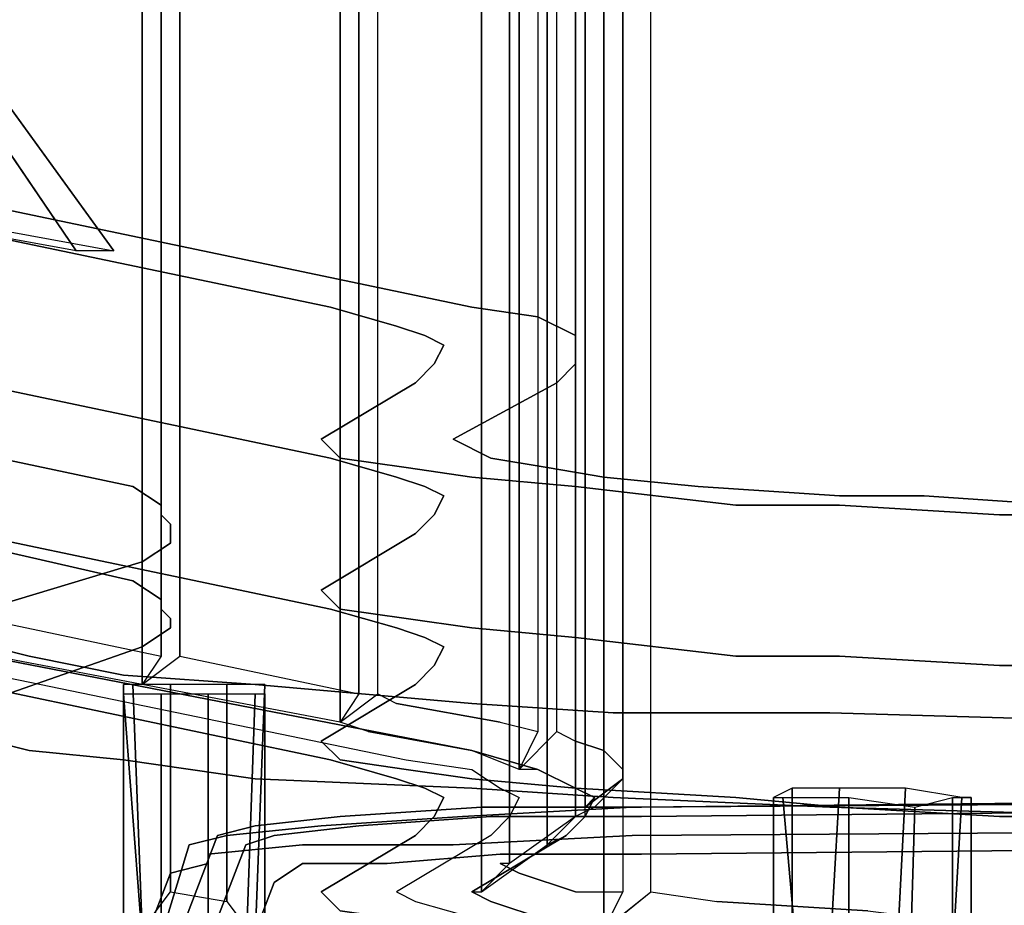
# Model space of a CAD drawing. Units: inches. Extents: x -11.1 to 13.5, y -12.8 to 12.8.
# Drawn here: x -7.5 to -4.3, y -10.1 to -7.1 of the extents above; entities that cross this region are included whole.
import ezdxf

# ---------------------------------------------------------------- set-up
doc = ezdxf.new("R2010")
doc.units = ezdxf.units.IN
doc.header["$MEASUREMENT"] = 0
doc.layers.add('SEAT-BASE', color=5, linetype='Continuous')
doc.layers.add('SEAT-FABRIC', color=5, linetype='Continuous')

msp = doc.modelspace()

# ---------------------------------------------------------------- linework, layer by layer
at = {"layer": 'SEAT-BASE'}
for points, invisible_edges in [([(-7.65625, -7.1875, 29.78125), (-7.5625, -7.84375, 29.625), (-7.21875, -7.90625, 28.65625), (-7.71875, -7.21875, 29.6875)], 1), ([(-7.8125, -7.21875, 29.65625), (-7.34375, -7.90625, 28.625), (-7.6875, -7.84375, 29.59375), (-7.90625, -7.25, 29.71875)], 4), ([(-6.5, -8.09375, 25.75), (-8.4375, -7.6875, 31.46875), (-7.96875, -7.6875, 31.59375), (-6.03125, -8.09375, 25.90625)], 10), ([(-6.5, -8.59375, 25.78125), (-8.4375, -8.1875, 31.5), (-8.4375, -7.6875, 31.46875), (-6.5, -8.09375, 25.75)], 10), ([(-6.03125, -9.5625, 26), (-6.03125, -8.09375, 25.90625), (-7.96875, -7.6875, 31.59375), (-7.96875, -9.1875, 31.71875)], 5), ([(-5.8125, -8.125, 25.09375), (-6.28125, -8.15625, 24.96875), (-6.5, -8.09375, 25.75), (-6.03125, -8.09375, 25.90625)], 5), ([(-6.5, -8.59375, 25.78125), (-6.5, -8.09375, 25.75), (-6.28125, -8.15625, 24.96875), (-6.28125, -8.65625, 25)], 5), ([(-5.8125, -9.625, 25.21875), (-5.8125, -8.125, 25.09375), (-6.03125, -8.09375, 25.90625), (-6.03125, -9.5625, 26)], 5), ([(-5.6875, -8.1875, 24.5), (-6.1875, -8.1875, 24.40625), (-6.28125, -8.15625, 24.96875), (-5.8125, -8.125, 25.09375)], 5), ([(-5.6875, -9.6875, 24.625), (-5.6875, -8.1875, 24.5), (-5.8125, -8.125, 25.09375), (-5.8125, -9.625, 25.21875)], 5), ([(-6.28125, -8.65625, 25), (-6.28125, -8.15625, 24.96875), (-6.1875, -8.1875, 24.40625), (-6.1875, -8.6875, 24.4375)], 5), ([(-6.5, -8.59375, 25.78125), (-7.15625, -8.6875, 25.59375), (-8.9375, -8.3125, 31.34375), (-8.4375, -8.1875, 31.5)], 5), ([(-5.6875, -8.21875, 23.875), (-6.125, -8.21875, 23.84375), (-6.1875, -8.1875, 24.40625), (-5.6875, -8.1875, 24.5)], 5), ([(-6.1875, -8.6875, 24.4375), (-6.1875, -8.1875, 24.40625), (-6.125, -8.21875, 23.84375), (-6.125, -8.71875, 23.875)], 5), ([(-5.625, -9.71875, 23.96875), (-5.6875, -8.21875, 23.875), (-5.6875, -8.1875, 24.5), (-5.6875, -9.6875, 24.625)], 5), ([(-6.125, -8.71875, 23.875), (-6.125, -8.21875, 23.84375), (-6.15625, -8.28125, 23.1875), (-6.15625, -8.78125, 23.21875)], 5), ([(-5.6875, -8.28125, 23.1875), (-6.15625, -8.28125, 23.1875), (-6.125, -8.21875, 23.84375), (-5.6875, -8.21875, 23.875)], 5), ([(-5.65625, -9.78125, 23.28125), (-5.6875, -8.28125, 23.1875), (-5.6875, -8.21875, 23.875), (-5.625, -9.71875, 23.96875)], 5), ([(-6.15625, -8.78125, 23.21875), (-6.15625, -8.28125, 23.1875), (-6.21875, -8.34375, 22.25), (-6.21875, -8.84375, 22.28125)], 5), ([(-5.75, -8.34375, 22.21875), (-6.21875, -8.34375, 22.25), (-6.15625, -8.28125, 23.1875), (-5.6875, -8.28125, 23.1875)], 5), ([(-5.71875, -9.84375, 22.3125), (-5.75, -8.34375, 22.21875), (-5.6875, -8.28125, 23.1875), (-5.65625, -9.78125, 23.28125)], 5), ([(-8.9375, -8.59375, 31.375), (-8.9375, -8.3125, 31.34375), (-7.15625, -8.6875, 25.59375), (-7.15625, -9, 25.625)], 5), ([(-6.21875, -8.34375, 22.25), (-6.53125, -8.53125, 19.28125), (-6.53125, -9.03125, 19.3125), (-6.21875, -8.84375, 22.28125)], 10), ([(-6.09375, -8.53125, 19.21875), (-6.53125, -8.53125, 19.28125), (-6.21875, -8.34375, 22.25), (-5.75, -8.34375, 22.21875)], 5), ([(-6.03125, -10.03125, 19.34375), (-6.09375, -8.53125, 19.21875), (-5.75, -8.34375, 22.21875), (-5.71875, -9.84375, 22.3125)], 5), ([(-6.46875, -8.59375, 18.6875), (-6.46875, -9.09375, 18.71875), (-6.53125, -9.03125, 19.3125), (-6.53125, -8.53125, 19.28125)], 5), ([(-6.53125, -8.53125, 19.28125), (-6.09375, -8.53125, 19.21875), (-5.96875, -8.59375, 18.75), (-6.46875, -8.59375, 18.6875)], 5), ([(-5.96875, -10.0625, 18.84375), (-5.96875, -8.59375, 18.75), (-6.09375, -8.53125, 19.21875), (-6.03125, -10.03125, 19.34375)], 5), ([(-7.15625, -9, 25.625), (-6.5, -9.09375, 25.8125), (-8.4375, -8.6875, 31.53125), (-8.9375, -8.59375, 31.375)], 5), ([(-6.28125, -8.65625, 25), (-7.0625, -8.75, 24.78125), (-7.15625, -8.6875, 25.59375), (-6.5, -8.59375, 25.78125)], 5), ([(-6.25, -8.625, 17.96875), (-6.25, -9.125, 18), (-6.46875, -9.09375, 18.71875), (-6.46875, -8.59375, 18.6875)], 5), ([(-6.46875, -8.59375, 18.6875), (-5.96875, -8.59375, 18.75), (-5.78125, -8.625, 18.09375), (-6.25, -8.625, 17.96875)], 5), ([(-5.78125, -10.125, 18.21875), (-5.78125, -8.625, 18.09375), (-5.96875, -8.59375, 18.75), (-5.96875, -10.0625, 18.84375)], 5), ([(-6.03125, -8.65625, 17.53125), (-6.03125, -9.15625, 17.5625), (-6.25, -9.125, 18), (-6.25, -8.625, 17.96875)], 5), ([(-6.25, -8.625, 17.96875), (-5.78125, -8.625, 18.09375), (-5.59375, -8.65625, 17.75), (-6.03125, -8.65625, 17.53125)], 5), ([(-5.59375, -10.15625, 17.84375), (-5.59375, -8.65625, 17.75), (-5.78125, -8.625, 18.09375), (-5.78125, -10.125, 18.21875)], 5), ([(-6.1875, -8.6875, 24.4375), (-7.0625, -8.78125, 24.28125), (-7.0625, -8.75, 24.78125), (-6.28125, -8.65625, 25)], 5), ([(-5.6875, -8.6875, 17.0625), (-5.6875, -9.1875, 17.09375), (-6.03125, -9.15625, 17.5625), (-6.03125, -8.65625, 17.53125)], 5), ([(-6.03125, -8.65625, 17.53125), (-5.59375, -8.65625, 17.75), (-5.28125, -8.6875, 17.34375), (-5.6875, -8.6875, 17.0625)], 5), ([(-5.28125, -10.1875, 17.4375), (-5.28125, -8.6875, 17.34375), (-5.59375, -8.65625, 17.75), (-5.59375, -10.15625, 17.84375)], 5), ([(-8.4375, -9.1875, 31.5625), (-8.4375, -8.6875, 31.53125), (-6.5, -9.09375, 25.8125), (-6.5, -9.59375, 25.875)], 5), ([(-7.15625, -9, 25.625), (-7.15625, -8.6875, 25.59375), (-7.0625, -8.75, 24.78125), (-7.0625, -9.0625, 24.8125)], 5), ([(-6.125, -8.71875, 23.875), (-7.03125, -8.8125, 23.8125), (-7.0625, -8.78125, 24.28125), (-6.1875, -8.6875, 24.4375)], 5), ([(-6.15625, -8.78125, 23.21875), (-7.03125, -8.875, 23.21875), (-7.03125, -8.8125, 23.8125), (-6.125, -8.71875, 23.875)], 5), ([(-5.6875, -8.6875, 17.0625), (-5.28125, -8.6875, 17.34375), (-4.8125, -8.71875, 16.875), (-5.15625, -8.75, 16.5)], 5), ([(-5.15625, -8.75, 16.5), (-5.15625, -9.25, 16.53125), (-5.6875, -9.1875, 17.09375), (-5.6875, -8.6875, 17.0625)], 5), ([(-4.8125, -10.21875, 16.96875), (-4.8125, -8.71875, 16.875), (-5.28125, -8.6875, 17.34375), (-5.28125, -10.1875, 17.4375)], 5), ([(-5.15625, -8.75, 16.5), (-4.8125, -8.71875, 16.875), (-4.53125, -8.71875, 16.6875), (-4.8125, -8.75, 16.28125)], 5), ([(-4.8125, -8.75, 16.28125), (-4.53125, -8.71875, 16.6875), (-4.0625, -8.75, 16.4375), (-4.28125, -8.78125, 16)], 5), ([(-4.53125, -10.21875, 16.78125), (-4.53125, -8.71875, 16.6875), (-4.8125, -8.71875, 16.875), (-4.8125, -10.21875, 16.96875)], 5), ([(-4.0625, -10.25, 16.5625), (-4.0625, -8.75, 16.4375), (-4.53125, -8.71875, 16.6875), (-4.53125, -10.21875, 16.78125)], 5), ([(-7.0625, -9.0625, 24.8125), (-7.0625, -8.75, 24.78125), (-7.0625, -8.78125, 24.28125), (-7.0625, -9.09375, 24.3125)], 5), ([(-4.8125, -8.75, 16.28125), (-4.8125, -9.25, 16.3125), (-5.15625, -9.25, 16.53125), (-5.15625, -8.75, 16.5)], 5), ([(-4.28125, -8.78125, 16), (-4.28125, -9.28125, 16.03125), (-4.8125, -9.25, 16.3125), (-4.8125, -8.75, 16.28125)], 5), ([(-4.28125, -8.78125, 16), (-4.0625, -8.75, 16.4375), (-3.28125, -8.75, 16.25), (-3.40625, -8.78125, 15.78125)], 5), ([(-6.21875, -8.84375, 22.28125), (-7.125, -8.9375, 22.34375), (-7.03125, -8.875, 23.21875), (-6.15625, -8.78125, 23.21875)], 5), ([(-7.0625, -9.09375, 24.3125), (-7.0625, -8.78125, 24.28125), (-7.03125, -8.8125, 23.8125), (-7.03125, -9.125, 23.84375)], 5), ([(-3.40625, -8.78125, 15.78125), (-3.40625, -9.28125, 15.8125), (-4.28125, -9.28125, 16.03125), (-4.28125, -8.78125, 16)], 5), ([(-7.03125, -9.125, 23.84375), (-7.03125, -8.8125, 23.8125), (-7.03125, -8.875, 23.21875), (-7.03125, -9.15625, 23.25)], 5), ([(-6.21875, -8.84375, 22.28125), (-6.53125, -9.03125, 19.3125), (-7.75, -9.125, 19.46875), (-7.125, -8.9375, 22.34375)], 10), ([(-7.03125, -9.15625, 23.25), (-7.03125, -8.875, 23.21875), (-7.125, -8.9375, 22.34375), (-7.125, -9.21875, 22.375)], 5), ([(-7.75, -9.125, 19.46875), (-7.75, -9.4375, 19.46875), (-7.125, -9.21875, 22.375), (-7.125, -8.9375, 22.34375)], 5), ([(-7.0625, -9.0625, 24.8125), (-6.28125, -9.15625, 25.03125), (-6.5, -9.09375, 25.8125), (-7.15625, -9, 25.625)], 5), ([(-6.46875, -9.09375, 18.71875), (-7.75, -9.1875, 18.5625), (-7.75, -9.125, 19.46875), (-6.53125, -9.03125, 19.3125)], 5), ([(-7.0625, -9.09375, 24.3125), (-6.1875, -9.1875, 24.5), (-6.28125, -9.15625, 25.03125), (-7.0625, -9.0625, 24.8125)], 5), ([(-6.25, -9.125, 18), (-7.5, -9.25, 17.625), (-7.75, -9.1875, 18.5625), (-6.46875, -9.09375, 18.71875)], 5), ([(-7.03125, -9.125, 23.84375), (-6.125, -9.21875, 23.90625), (-6.1875, -9.1875, 24.5), (-7.0625, -9.09375, 24.3125)], 5), ([(-6.28125, -9.15625, 25.03125), (-6.28125, -9.65625, 25.0625), (-6.5, -9.59375, 25.875), (-6.5, -9.09375, 25.8125)], 5), ([(-6.03125, -9.15625, 17.5625), (-7.1875, -9.3125, 16.96875), (-7.5, -9.25, 17.625), (-6.25, -9.125, 18)], 5), ([(-7.03125, -9.15625, 23.25), (-6.15625, -9.28125, 23.25), (-6.125, -9.21875, 23.90625), (-7.03125, -9.125, 23.84375)], 5), ([(-5.6875, -9.1875, 17.09375), (-6.75, -9.34375, 16.34375), (-7.1875, -9.3125, 16.96875), (-6.03125, -9.15625, 17.5625)], 5), ([(-7.125, -9.21875, 22.375), (-6.21875, -9.34375, 22.3125), (-6.15625, -9.28125, 23.25), (-7.03125, -9.15625, 23.25)], 5), ([(-6.1875, -9.1875, 24.5), (-6.1875, -9.6875, 24.53125), (-6.28125, -9.65625, 25.0625), (-6.28125, -9.15625, 25.03125)], 5), ([(-6.5, -9.59375, 25.875), (-6.03125, -9.5625, 26), (-7.96875, -9.1875, 31.71875), (-8.4375, -9.1875, 31.5625)], 5), ([(-7.75, -9.5, 18.59375), (-7.75, -9.1875, 18.5625), (-7.5, -9.25, 17.625), (-7.5, -9.5625, 17.625)], 5), ([(-5.15625, -9.25, 16.53125), (-6.03125, -9.40625, 15.59375), (-6.75, -9.34375, 16.34375), (-5.6875, -9.1875, 17.09375)], 5), ([(-6.125, -9.21875, 23.90625), (-6.125, -9.71875, 23.9375), (-6.1875, -9.6875, 24.53125), (-6.1875, -9.1875, 24.5)], 5), ([(-6.53125, -9.53125, 19.34375), (-6.21875, -9.34375, 22.3125), (-7.125, -9.21875, 22.375), (-7.75, -9.4375, 19.46875)], 10), ([(-6.15625, -9.28125, 23.25), (-6.15625, -9.78125, 23.28125), (-6.125, -9.71875, 23.9375), (-6.125, -9.21875, 23.90625)], 5), ([(-7.5, -9.5625, 17.625), (-7.5, -9.25, 17.625), (-7.1875, -9.3125, 16.96875), (-7.1875, -9.59375, 17)], 5), ([(-4.8125, -9.25, 16.3125), (-5.5625, -9.4375, 15.25), (-6.03125, -9.40625, 15.59375), (-5.15625, -9.25, 16.53125)], 5), ([(-4.28125, -9.28125, 16.03125), (-4.84375, -9.4375, 14.875), (-5.5625, -9.4375, 15.25), (-4.8125, -9.25, 16.3125)], 5), ([(-6.21875, -9.34375, 22.3125), (-6.21875, -9.84375, 22.34375), (-6.15625, -9.78125, 23.28125), (-6.15625, -9.28125, 23.25)], 5), ([(-3.40625, -9.28125, 15.8125), (-3.75, -9.46875, 14.5625), (-4.84375, -9.4375, 14.875), (-4.28125, -9.28125, 16.03125)], 5), ([(-7.1875, -9.59375, 17), (-7.1875, -9.3125, 16.96875), (-6.75, -9.34375, 16.34375), (-6.75, -9.65625, 16.34375)], 5), ([(-6.75, -9.65625, 16.34375), (-6.75, -9.34375, 16.34375), (-6.03125, -9.40625, 15.59375), (-6.03125, -9.6875, 15.625)], 5), ([(-6.21875, -9.84375, 22.34375), (-6.21875, -9.34375, 22.3125), (-6.53125, -9.53125, 19.34375), (-6.53125, -10.03125, 19.375)], 5), ([(-7.75, -9.5, 18.59375), (-6.46875, -9.59375, 18.75), (-6.53125, -9.53125, 19.34375), (-7.75, -9.4375, 19.46875)], 5), ([(-6.03125, -9.6875, 15.625), (-6.03125, -9.40625, 15.59375), (-5.5625, -9.4375, 15.25), (-5.5625, -9.71875, 15.28125)], 5), ([(-5.5625, -9.71875, 15.28125), (-5.5625, -9.4375, 15.25), (-4.84375, -9.4375, 14.875), (-4.84375, -9.75, 14.90625)], 5), ([(-4.84375, -9.75, 14.90625), (-4.84375, -9.4375, 14.875), (-3.75, -9.46875, 14.5625), (-3.75, -9.78125, 14.59375)], 5), ([(-7.5, -9.5625, 17.625), (-6.25, -9.625, 18.03125), (-6.46875, -9.59375, 18.75), (-7.75, -9.5, 18.59375)], 5), ([(-6.46875, -9.59375, 18.75), (-6.46875, -10.09375, 18.78125), (-6.53125, -10.03125, 19.375), (-6.53125, -9.53125, 19.34375)], 5), ([(-7.1875, -9.59375, 17), (-6.03125, -9.65625, 17.59375), (-6.25, -9.625, 18.03125), (-7.5, -9.5625, 17.625)], 5), ([(-6.28125, -9.65625, 25.0625), (-5.8125, -9.625, 25.21875), (-6.03125, -9.5625, 26), (-6.5, -9.59375, 25.875)], 5), ([(-6.75, -9.65625, 16.34375), (-5.6875, -9.6875, 17.125), (-6.03125, -9.65625, 17.59375), (-7.1875, -9.59375, 17)], 5), ([(-6.25, -9.625, 18.03125), (-6.25, -10.125, 18.0625), (-6.46875, -10.09375, 18.78125), (-6.46875, -9.59375, 18.75)], 5), ([(-6.1875, -9.6875, 24.53125), (-5.6875, -9.6875, 24.625), (-5.8125, -9.625, 25.21875), (-6.28125, -9.65625, 25.0625)], 5), ([(-6.03125, -9.65625, 17.59375), (-6.03125, -10.15625, 17.625), (-6.25, -10.125, 18.0625), (-6.25, -9.625, 18.03125)], 5), ([(-6.03125, -9.6875, 15.625), (-5.15625, -9.71875, 16.5625), (-5.6875, -9.6875, 17.125), (-6.75, -9.65625, 16.34375)], 5), ([(-5.6875, -9.6875, 17.125), (-5.6875, -10.1875, 17.15625), (-6.03125, -10.15625, 17.625), (-6.03125, -9.65625, 17.59375)], 5), ([(3.9375, -9.65625, 26.3125), (-5.46875, -9.75, 25.15625), (-5.5, -9.75, 25.25), (3.9375, -9.6875, 26.40625)], 10), ([(3.96875, -9.6875, 26.25), (-5.46875, -9.78125, 25.09375), (-5.46875, -9.75, 25.15625), (3.9375, -9.65625, 26.3125)], 10), ([(-6.125, -9.71875, 23.9375), (-5.625, -9.71875, 23.96875), (-5.6875, -9.6875, 24.625), (-6.1875, -9.6875, 24.53125)], 5), ([(-5.5625, -9.71875, 15.28125), (-4.8125, -9.75, 16.34375), (-5.15625, -9.71875, 16.5625), (-6.03125, -9.6875, 15.625)], 5), ([(-5.15625, -9.71875, 16.5625), (-5.15625, -10.21875, 16.625), (-5.6875, -10.1875, 17.15625), (-5.6875, -9.6875, 17.125)], 5), ([(3.9375, -9.6875, 26.40625), (-5.5, -9.75, 25.25), (-5.5, -9.84375, 25.34375), (3.9375, -9.78125, 26.5)], 10), ([(3.96875, -9.8125, 26.15625), (-5.46875, -9.90625, 25), (-5.46875, -9.78125, 25.09375), (3.96875, -9.6875, 26.25)], 10), ([(-6.15625, -9.78125, 23.28125), (-5.65625, -9.78125, 23.28125), (-5.625, -9.71875, 23.96875), (-6.125, -9.71875, 23.9375)], 5), ([(-4.84375, -9.75, 14.90625), (-4.28125, -9.78125, 16.0625), (-4.8125, -9.75, 16.34375), (-5.5625, -9.71875, 15.28125)], 5), ([(-5.15625, -10.21875, 16.625), (-5.15625, -9.71875, 16.5625), (-4.8125, -9.75, 16.34375), (-4.8125, -10.25, 16.375)], 5), ([(-6, -9.75, 25), (-6.46875, -9.78125, 24.65625), (-6.53125, -9.8125, 24.71875), (-6.0625, -9.78125, 25.09375)], 10), ([(-5.96875, -9.78125, 24.9375), (-6.40625, -9.8125, 24.625), (-6.46875, -9.78125, 24.65625), (-6, -9.75, 25)], 10), ([(-5.5, -9.75, 25.25), (-6.0625, -9.78125, 25.09375), (-6.09375, -9.875, 25.15625), (-5.5, -9.84375, 25.34375)], 10), ([(-5.46875, -9.75, 25.15625), (-6, -9.75, 25), (-6.0625, -9.78125, 25.09375), (-5.5, -9.75, 25.25)], 10), ([(-5.46875, -9.78125, 25.09375), (-5.96875, -9.78125, 24.9375), (-6, -9.75, 25), (-5.46875, -9.75, 25.15625)], 10), ([(-3.75, -9.78125, 14.59375), (-3.40625, -9.78125, 15.84375), (-4.28125, -9.78125, 16.0625), (-4.84375, -9.75, 14.90625)], 5), ([(-4.8125, -10.25, 16.375), (-4.8125, -9.75, 16.34375), (-4.28125, -9.78125, 16.0625), (-4.28125, -10.28125, 16.09375)], 5), ([(-6.46875, -9.78125, 24.65625), (-6.75, -9.8125, 24.1875), (-6.84375, -9.84375, 24.21875), (-6.53125, -9.8125, 24.71875)], 10), ([(-6.40625, -9.8125, 24.625), (-6.6875, -9.84375, 24.15625), (-6.75, -9.8125, 24.1875), (-6.46875, -9.78125, 24.65625)], 10), ([(-6.0625, -9.78125, 25.09375), (-6.53125, -9.8125, 24.71875), (-6.59375, -9.875, 24.78125), (-6.09375, -9.875, 25.15625)], 10), ([(-5.9375, -9.90625, 24.84375), (-6.3125, -9.9375, 24.5625), (-6.40625, -9.8125, 24.625), (-5.96875, -9.78125, 24.9375)], 10), ([(-6.21875, -9.84375, 22.34375), (-5.71875, -9.84375, 22.3125), (-5.65625, -9.78125, 23.28125), (-6.15625, -9.78125, 23.28125)], 5), ([(-5.46875, -9.90625, 25), (-5.9375, -9.90625, 24.84375), (-5.96875, -9.78125, 24.9375), (-5.46875, -9.78125, 25.09375)], 10), ([(3.9375, -9.78125, 26.5), (-5.5, -9.84375, 25.34375), (-5.5, -10.25, 25.4375), (3.90625, -10.15625, 26.59375)], 10), ([(-4.28125, -10.28125, 16.09375), (-4.28125, -9.78125, 16.0625), (-3.40625, -9.78125, 15.84375), (-3.40625, -10.28125, 15.875)], 5), ([(-6.75, -9.8125, 24.1875), (-6.875, -9.84375, 23.65625), (-6.96875, -9.875, 23.65625), (-6.84375, -9.84375, 24.21875)], 10), ([(-6.53125, -9.8125, 24.71875), (-6.84375, -9.84375, 24.21875), (-6.90625, -9.90625, 24.28125), (-6.59375, -9.875, 24.78125)], 10), ([(-6.6875, -9.84375, 24.15625), (-6.78125, -9.875, 23.65625), (-6.875, -9.84375, 23.65625), (-6.75, -9.8125, 24.1875)], 10), ([(-6.3125, -9.9375, 24.5625), (-6.59375, -9.9375, 24.125), (-6.6875, -9.84375, 24.15625), (-6.40625, -9.8125, 24.625)], 10), ([(3.96875, -10.1875, 26.125), (-5.4375, -10.28125, 24.96875), (-5.46875, -9.90625, 25), (3.96875, -9.8125, 26.15625)], 10), ([(-6.875, -9.84375, 23.65625), (-7.03125, -10.25, 19.625), (-7.09375, -10.28125, 19.625), (-6.96875, -9.875, 23.65625)], 10), ([(-6.84375, -9.84375, 24.21875), (-6.96875, -9.875, 23.65625), (-7.03125, -9.96875, 23.65625), (-6.90625, -9.9375, 24.28125)], 10), ([(-6.78125, -9.875, 23.65625), (-6.9375, -10.28125, 19.625), (-7.03125, -10.25, 19.625), (-6.875, -9.84375, 23.65625)], 10), ([(-6.59375, -9.9375, 24.125), (-6.6875, -10, 23.65625), (-6.78125, -9.875, 23.65625), (-6.6875, -9.84375, 24.15625)], 10), ([(-6.53125, -10.03125, 19.375), (-6.03125, -10.03125, 19.34375), (-5.71875, -9.84375, 22.3125), (-6.21875, -9.84375, 22.34375)], 5), ([(-5.5, -9.84375, 25.34375), (-6.09375, -9.875, 25.15625), (-6.125, -10.25, 25.25), (-5.5, -10.25, 25.4375)], 10), ([(-6.96875, -9.875, 23.65625), (-7.09375, -10.28125, 19.625), (-7.1875, -10.375, 19.625), (-7.03125, -9.96875, 23.65625)], 10), ([(-6.59375, -9.875, 24.78125), (-6.90625, -9.90625, 24.28125), (-6.96875, -10.3125, 24.3125), (-6.625, -10.28125, 24.84375)], 10), ([(-6.6875, -10, 23.65625), (-6.84375, -10.40625, 19.625), (-6.9375, -10.28125, 19.625), (-6.78125, -9.875, 23.65625)], 10), ([(-6.09375, -9.875, 25.15625), (-6.59375, -9.875, 24.78125), (-6.625, -10.28125, 24.84375), (-6.125, -10.25, 25.25)], 10), ([(-5.90625, -10.28125, 24.84375), (-6.28125, -10.3125, 24.5625), (-6.3125, -9.9375, 24.5625), (-5.9375, -9.90625, 24.84375)], 10), ([(-5.4375, -10.28125, 24.96875), (-5.90625, -10.28125, 24.84375), (-5.9375, -9.90625, 24.84375), (-5.46875, -9.90625, 25)], 10), ([(-6.90625, -9.9375, 24.28125), (-7.03125, -9.96875, 23.65625), (-7.09375, -10.375, 23.6875), (-6.96875, -10.3125, 24.3125)], 10), ([(-6.53125, -10.34375, 24.15625), (-6.65625, -10.375, 23.6875), (-6.6875, -10, 23.65625), (-6.59375, -9.9375, 24.125)], 10), ([(-6.28125, -10.3125, 24.5625), (-6.5625, -10.34375, 24.15625), (-6.59375, -9.9375, 24.125), (-6.3125, -9.9375, 24.5625)], 10), ([(-7.03125, -9.96875, 23.65625), (-7.1875, -10.375, 19.625), (-7.25, -10.5625, 19.65625), (-7.09375, -10.375, 23.6875)], 10), ([(-6.65625, -10.375, 23.6875), (-6.78125, -10.5625, 19.625), (-6.84375, -10.40625, 19.625), (-6.6875, -10, 23.65625)], 10), ([(-6.46875, -10.09375, 18.78125), (-5.96875, -10.0625, 18.84375), (-6.03125, -10.03125, 19.34375), (-6.53125, -10.03125, 19.375)], 5), ([(-6.25, -10.125, 18.0625), (-5.78125, -10.125, 18.21875), (-5.96875, -10.0625, 18.84375), (-6.46875, -10.09375, 18.78125)], 5)]:
    msp.add_3dface(points, dxfattribs=dict(at, invisible_edges=invisible_edges))
for points in [[(-7.71875, -7.21875, 29.6875), (-7.21875, -7.90625, 28.65625), (-7.34375, -7.90625, 28.625), (-7.8125, -7.21875, 29.65625)], [(-7.1875, -9.375, 21.3125), (-7.125, -10.1875, 21.375), (-7.1875, -10.46875, 21.625), (-7.1875, -9.34375, 21.5625)], [(-7.1875, -9.34375, 21.5625), (-7.1875, -10.46875, 21.625), (-7.125, -10.15625, 21.8125), (-7.15625, -9.34375, 21.78125)], [(-7.15625, -9.34375, 21.78125), (-7.125, -10.15625, 21.8125), (-7.03125, -10.03125, 21.90625), (-7.03125, -9.34375, 21.875)], [(-7.03125, -9.34375, 21.875), (-7.03125, -10.03125, 21.90625), (-6.84375, -10.0625, 21.90625), (-6.84375, -9.34375, 21.84375)], [(-6.84375, -9.34375, 21.84375), (-6.84375, -10.0625, 21.90625), (-6.75, -10.1875, 21.78125), (-6.71875, -9.34375, 21.75)], [(-6.71875, -9.34375, 21.75), (-6.75, -10.1875, 21.78125), (-6.71875, -10.5, 21.59375), (-6.71875, -9.375, 21.53125)], [(-7.0625, -9.375, 21.21875), (-7.0625, -10.125, 21.28125), (-7.125, -10.1875, 21.375), (-7.1875, -9.375, 21.3125)], [(-7.0625, -9.375, 21.21875), (-6.90625, -9.375, 21.1875), (-6.90625, -10.1875, 21.25), (-7.0625, -10.125, 21.28125)], [(-6.90625, -9.375, 21.1875), (-6.75, -9.375, 21.28125), (-6.78125, -10.25, 21.34375), (-6.90625, -10.1875, 21.25)], [(-6.71875, -9.375, 21.53125), (-6.71875, -10.5, 21.59375), (-6.78125, -10.25, 21.34375), (-6.75, -9.375, 21.28125)], [(-5.03125, -9.71875, 15.78125), (-5.03125, -10.6875, 15.84375), (-4.96875, -10.65625, 16), (-4.96875, -9.6875, 15.9375)], [(-4.96875, -9.6875, 15.9375), (-4.96875, -10.65625, 16), (-4.875, -10.78125, 16.0625), (-4.8125, -9.6875, 16.03125)], [(-4.8125, -9.6875, 16.03125), (-4.875, -10.78125, 16.0625), (-4.65625, -10.90625, 16.03125), (-4.59375, -9.6875, 15.96875)], [(-4.59375, -9.6875, 15.96875), (-4.65625, -10.90625, 16.03125), (-4.46875, -10.78125, 15.90625), (-4.40625, -9.71875, 15.84375)], [(-5, -9.71875, 15.625), (-4.90625, -10.78125, 15.71875), (-5.03125, -10.6875, 15.84375), (-5.03125, -9.71875, 15.78125)], [(-4.78125, -9.71875, 15.5), (-4.78125, -10.9375, 15.59375), (-4.90625, -10.78125, 15.71875), (-5, -9.71875, 15.625)], [(-4.5625, -9.75, 15.4375), (-4.59375, -10.78125, 15.59375), (-4.78125, -10.9375, 15.59375), (-4.78125, -9.71875, 15.5)], [(-4.4375, -9.71875, 15.53125), (-4.4375, -10.6875, 15.59375), (-4.59375, -10.78125, 15.59375), (-4.5625, -9.75, 15.4375)], [(-4.40625, -9.71875, 15.84375), (-4.46875, -10.78125, 15.90625), (-4.375, -10.6875, 15.75), (-4.375, -9.71875, 15.6875)], [(-4.375, -9.71875, 15.6875), (-4.375, -10.6875, 15.75), (-4.4375, -10.6875, 15.59375), (-4.4375, -9.71875, 15.53125)]]:
    msp.add_3dface(points, dxfattribs=at)
at = {"layer": 'SEAT-FABRIC'}
for points, invisible_edges in [([(-4.53125, 10.3125, 16.78125), (-4.0625, 10.34375, 16.5625), (-4.0625, -10.25, 16.5625), (-4.53125, -10.21875, 16.78125)], 8), ([(-4.8125, -10.21875, 16.96875), (-5.28125, -10.1875, 17.4375), (-5.28125, 10.28125, 17.4375), (-4.8125, 10.3125, 16.96875)], 10), ([(-4.53125, -10.21875, 16.78125), (-4.8125, -10.21875, 16.96875), (-4.8125, 10.3125, 16.96875), (-4.53125, 10.3125, 16.78125)], 10), ([(-5.28125, -10.1875, 17.4375), (-5.59375, -10.15625, 17.84375), (-5.59375, 10.25, 17.84375), (-5.28125, 10.28125, 17.4375)], 8), ([(-5.78125, 10.21875, 18.21875), (-5.59375, 10.25, 17.84375), (-5.59375, -10.15625, 17.84375), (-5.78125, -10.125, 18.21875)], 8), ([(-4.09375, 10.25, 16.6875), (-4.5, 10.21875, 16.875), (-4.46875, -10.125, 16.875), (-4.09375, -10.125, 16.6875)], 10), ([(-5.78125, -10.125, 18.21875), (-5.96875, -10.0625, 18.84375), (-5.96875, 10.1875, 18.84375), (-5.78125, 10.21875, 18.21875)], 10), ([(-5.21875, -10.0625, 17.5), (-4.71875, -10.09375, 17.03125), (-4.71875, 10.21875, 17.03125), (-5.21875, 10.1875, 17.5)], 10), ([(-4.71875, -10.09375, 17.03125), (-4.46875, -10.125, 16.875), (-4.5, 10.21875, 16.875), (-4.71875, 10.21875, 17.03125)], 10), ([(-5.96875, -10.0625, 18.84375), (-6.03125, -10.03125, 19.34375), (-6.03125, 10.15625, 19.34375), (-5.96875, 10.1875, 18.84375)], 10), ([(-6.03125, -10.03125, 19.34375), (-6, -10.03125, 19.625), (-6, 10.125, 19.625), (-6.03125, 10.15625, 19.34375)], 8), ([(-5.53125, 10.15625, 18), (-5.6875, 10.125, 18.25), (-5.6875, -10.03125, 18.25), (-5.53125, -10.03125, 18)], 10), ([(-5.4375, -10.03125, 17.84375), (-5.21875, -10.0625, 17.5), (-5.21875, 10.1875, 17.5), (-5.4375, 10.15625, 17.84375)], 10), ([(-5.875, -9.96875, 18.875), (-5.6875, -10.03125, 18.25), (-5.6875, 10.125, 18.25), (-5.875, 10.0625, 18.875)], 10), ([(-5.9375, -9.9375, 19.3125), (-5.875, -9.96875, 18.875), (-5.875, 10.0625, 18.875), (-5.9375, 10.03125, 19.3125)], 10), ([(-5.90625, -9.9375, 19.53125), (-5.9375, -9.9375, 19.3125), (-5.9375, 10.03125, 19.3125), (-5.90625, 10.03125, 19.53125)], 10), ([(-5.71875, 9.9375, 22.3125), (-5.78125, 9.96875, 21.625), (-5.78125, -9.875, 21.625), (-5.71875, -9.84375, 22.3125)], 8), ([(-5.71875, -9.84375, 22.3125), (-5.65625, -9.78125, 23.28125), (-5.65625, 9.875, 23.28125), (-5.71875, 9.9375, 22.3125)], 10), ([(-5.6875, 9.875, 21.71875), (-5.625, 9.84375, 22.3125), (-5.625, -9.75, 22.3125), (-5.6875, -9.78125, 21.71875)], 10), ([(-5.65625, -9.78125, 23.28125), (-5.65625, -9.75, 23.59375), (-5.65625, 9.84375, 23.59375), (-5.65625, 9.875, 23.28125)], 8), ([(-5.625, 9.8125, 23.96875), (-5.65625, 9.84375, 23.59375), (-5.65625, -9.75, 23.59375), (-5.625, -9.71875, 23.96875)], 8), ([(-5.53125, -9.65625, 23.28125), (-5.625, -9.75, 22.3125), (-5.625, 9.84375, 22.3125), (-5.53125, 9.78125, 23.28125)], 10), ([(-5.625, -9.71875, 23.96875), (-5.6875, -9.6875, 24.625), (-5.6875, 9.78125, 24.625), (-5.625, 9.8125, 23.96875)], 10), ([(-5.6875, -9.6875, 24.625), (-5.8125, -9.625, 25.21875), (-5.8125, 9.71875, 25.21875), (-5.6875, 9.78125, 24.625)], 10), ([(-5.53125, -9.65625, 23.5), (-5.53125, -9.65625, 23.28125), (-5.53125, 9.78125, 23.28125), (-5.53125, 9.75, 23.5)], 10), ([(-5.53125, 9.75, 23.6875), (-5.53125, 9.71875, 23.96875), (-5.53125, -9.625, 23.96875), (-5.53125, -9.65625, 23.6875)], 10), ([(-6.03125, 9.6875, 26), (-5.875, 9.71875, 25.5), (-5.875, -9.625, 25.5), (-6.03125, -9.5625, 26)], 8), ([(-5.8125, -9.625, 25.21875), (-5.875, -9.625, 25.5), (-5.875, 9.71875, 25.5), (-5.8125, 9.71875, 25.21875)], 8), ([(-5.59375, -9.5625, 24.65625), (-5.53125, -9.625, 23.96875), (-5.53125, 9.71875, 23.96875), (-5.59375, 9.6875, 24.65625)], 10), ([(-6.03125, -9.5625, 26), (-6.375, -9.5, 27.0625), (-6.375, 9.59375, 27.0625), (-6.03125, 9.6875, 26)], 10), ([(-5.6875, -9.53125, 25.25), (-5.59375, -9.5625, 24.65625), (-5.59375, 9.6875, 24.65625), (-5.6875, 9.625, 25.25)], 10), ([(-5.8125, 9.625, 25.625), (-5.9375, 9.5625, 26.03125), (-5.9375, -9.46875, 26.03125), (-5.8125, -9.5, 25.625)], 10), ([(-5.75, -9.5, 25.4375), (-5.6875, -9.53125, 25.25), (-5.6875, 9.625, 25.25), (-5.75, 9.625, 25.4375)], 10), ([(-6.375, -9.5, 27.0625), (-6.46875, -9.46875, 27.34375), (-6.46875, 9.59375, 27.34375), (-6.375, 9.59375, 27.0625)], 8), ([(-6.28125, -9.40625, 27.09375), (-5.9375, -9.46875, 26.03125), (-5.9375, 9.5625, 26.03125), (-6.28125, 9.5, 27.09375)], 10), ([(-6.34375, -9.375, 27.28125), (-6.28125, -9.40625, 27.09375), (-6.28125, 9.5, 27.09375), (-6.34375, 9.46875, 27.28125)], 10), ([(-6.25, -9.59375, 25.9375), (-6.03125, -9.5625, 26), (-7.96875, -9.1875, 31.71875), (-8.21875, -9.1875, 31.625)], 5), ([(-6.46875, -9.46875, 27.34375), (-6.34375, -9.375, 27.28125), (-6.28125, -9.40625, 27.09375), (-6.375, -9.5, 27.0625)], 4), ([(-6.28125, -9.40625, 27.09375), (-6.375, -9.5, 27.0625), (-6.03125, -9.5625, 26), (-5.9375, -9.46875, 26.03125)], 5), ([(-6.03125, -9.5625, 26), (-5.9375, -9.46875, 26.03125), (-5.8125, -9.5, 25.625), (-5.875, -9.625, 25.5)], 1), ([(-5.875, -9.625, 25.5), (-5.75, -9.5, 25.4375), (-5.6875, -9.53125, 25.25), (-5.8125, -9.625, 25.21875)], 4), ([(-5.6875, -9.53125, 25.25), (-5.8125, -9.625, 25.21875), (-5.6875, -9.6875, 24.625), (-5.59375, -9.5625, 24.65625)], 5), ([(-6.03125, -9.625, 25.15625), (-5.8125, -9.625, 25.21875), (-6.03125, -9.5625, 26), (-6.25, -9.59375, 25.9375)], 5), ([(-5.59375, -9.5625, 24.65625), (-5.6875, -9.6875, 24.625), (-5.625, -9.71875, 23.96875), (-5.53125, -9.625, 23.96875)], 5), ([(-5.9375, -9.6875, 24.5625), (-5.6875, -9.6875, 24.625), (-5.8125, -9.625, 25.21875), (-6.03125, -9.625, 25.15625)], 5), ([(-5.625, -9.71875, 23.96875), (-5.53125, -9.625, 23.96875), (-5.53125, -9.65625, 23.6875), (-5.65625, -9.75, 23.59375)], 1), ([(-5.53125, -9.65625, 23.28125), (-5.65625, -9.78125, 23.28125), (-5.71875, -9.84375, 22.3125), (-5.625, -9.75, 22.3125)], 5), ([(-5.65625, -9.75, 23.59375), (-5.53125, -9.65625, 23.5), (-5.53125, -9.65625, 23.28125), (-5.65625, -9.78125, 23.28125)], 4), ([(-5.875, -9.71875, 23.96875), (-5.625, -9.71875, 23.96875), (-5.6875, -9.6875, 24.625), (-5.9375, -9.6875, 24.5625)], 5), ([(-5.90625, -9.78125, 23.28125), (-5.65625, -9.78125, 23.28125), (-5.625, -9.71875, 23.96875), (-5.875, -9.71875, 23.96875)], 5), ([(-5.71875, -9.84375, 22.3125), (-5.625, -9.75, 22.3125), (-5.6875, -9.78125, 21.71875), (-5.78125, -9.875, 21.625)], 1), ([(-5.96875, -9.84375, 22.3125), (-5.71875, -9.84375, 22.3125), (-5.65625, -9.78125, 23.28125), (-5.90625, -9.78125, 23.28125)], 5), ([(-6.28125, -10.03125, 19.34375), (-6.03125, -10.03125, 19.34375), (-5.71875, -9.84375, 22.3125), (-5.96875, -9.84375, 22.3125)], 5), ([(-5.9375, -9.9375, 19.3125), (-6.03125, -10.03125, 19.34375), (-5.96875, -10.0625, 18.84375), (-5.875, -9.96875, 18.875)], 5), ([(-6, -10.03125, 19.625), (-5.90625, -9.9375, 19.53125), (-5.9375, -9.9375, 19.3125), (-6.03125, -10.03125, 19.34375)], 4), ([(-5.875, -9.96875, 18.875), (-5.96875, -10.0625, 18.84375), (-5.78125, -10.125, 18.21875), (-5.6875, -10.03125, 18.25)], 5), ([(-6.21875, -10.0625, 18.8125), (-5.96875, -10.0625, 18.84375), (-6.03125, -10.03125, 19.34375), (-6.28125, -10.03125, 19.34375)], 5), ([(-5.78125, -10.125, 18.21875), (-5.6875, -10.03125, 18.25), (-5.53125, -10.03125, 18), (-5.59375, -10.15625, 17.84375)], 1), ([(-5.59375, -10.15625, 17.84375), (-5.4375, -10.03125, 17.84375), (-5.21875, -10.0625, 17.5), (-5.28125, -10.1875, 17.4375)], 4), ([(-6, -10.125, 18.125), (-5.78125, -10.125, 18.21875), (-5.96875, -10.0625, 18.84375), (-6.21875, -10.0625, 18.8125)], 5), ([(-5.21875, -10.0625, 17.5), (-5.28125, -10.1875, 17.4375), (-4.8125, -10.21875, 16.96875), (-4.71875, -10.09375, 17.03125)], 5)]:
    msp.add_3dface(points, dxfattribs=dict(at, invisible_edges=invisible_edges))
for points in [[(-5.4375, 10.15625, 17.84375), (-5.59375, 10.25, 17.84375), (-5.59375, -10.15625, 17.84375), (-5.4375, -10.03125, 17.84375)], [(-5.53125, -10.03125, 18), (-5.59375, -10.15625, 17.84375), (-5.59375, 10.25, 17.84375), (-5.53125, 10.15625, 18)], [(-5.90625, 10.03125, 19.53125), (-6, 10.125, 19.625), (-6, -10.03125, 19.625), (-5.90625, -9.9375, 19.53125)], [(-6, -10.03125, 19.625), (-5.78125, -9.875, 21.625), (-5.78125, 9.96875, 21.625), (-6, 10.125, 19.625)], [(-5.90625, -9.9375, 19.71875), (-6, -10.03125, 19.625), (-6, 10.125, 19.625), (-5.90625, 10.03125, 19.71875)], [(-5.6875, -9.78125, 21.5), (-5.90625, -9.9375, 19.71875), (-5.90625, 10.03125, 19.71875), (-5.6875, 9.875, 21.5)], [(-5.6875, 9.875, 21.5), (-5.78125, 9.96875, 21.625), (-5.78125, -9.875, 21.625), (-5.6875, -9.78125, 21.5)], [(-5.6875, -9.78125, 21.71875), (-5.78125, -9.875, 21.625), (-5.78125, 9.96875, 21.625), (-5.6875, 9.875, 21.71875)], [(-5.53125, 9.75, 23.5), (-5.65625, 9.84375, 23.59375), (-5.65625, -9.75, 23.59375), (-5.53125, -9.65625, 23.5)], [(-5.53125, -9.65625, 23.6875), (-5.65625, -9.75, 23.59375), (-5.65625, 9.84375, 23.59375), (-5.53125, 9.75, 23.6875)], [(-5.75, 9.625, 25.4375), (-5.875, 9.71875, 25.5), (-5.875, -9.625, 25.5), (-5.75, -9.5, 25.4375)], [(-5.8125, -9.5, 25.625), (-5.875, -9.625, 25.5), (-5.875, 9.71875, 25.5), (-5.8125, 9.625, 25.625)], [(-6.46875, -9.46875, 27.34375), (-7.125, -9.34375, 29.25), (-7.125, 9.4375, 29.25), (-6.46875, 9.59375, 27.34375)], [(-6.34375, 9.46875, 27.28125), (-6.46875, 9.59375, 27.34375), (-6.46875, -9.46875, 27.34375), (-6.34375, -9.375, 27.28125)], [(-6.40625, -9.375, 27.46875), (-6.46875, -9.46875, 27.34375), (-6.46875, 9.59375, 27.34375), (-6.40625, 9.5, 27.46875)], [(-7, -9.25, 29.1875), (-6.40625, -9.375, 27.46875), (-6.40625, 9.5, 27.46875), (-7, 9.34375, 29.1875)], [(-7.125, -9.34375, 29.25), (-7.78125, -9.21875, 31.125), (-7.78125, 9.3125, 31.15625), (-7.125, 9.4375, 29.25)], [(-7, 9.34375, 29.1875), (-7.125, 9.4375, 29.25), (-7.125, -9.34375, 29.25), (-7, -9.25, 29.1875)], [(-7.0625, -9.25, 29.375), (-7.125, -9.34375, 29.25), (-7.125, 9.4375, 29.25), (-7.0625, 9.34375, 29.375)], [(-7.65625, -9.125, 31.0625), (-7.0625, -9.25, 29.375), (-7.0625, 9.34375, 29.375), (-7.65625, 9.21875, 31.09375)], [(-7.78125, -9.21875, 31.125), (-7.65625, -9.125, 31.0625), (-7.0625, -9.25, 29.375), (-7.125, -9.34375, 29.25)], [(-7.125, -9.34375, 29.25), (-7, -9.25, 29.1875), (-6.40625, -9.375, 27.46875), (-6.46875, -9.46875, 27.34375)], [(-5.78125, -9.875, 21.625), (-5.6875, -9.78125, 21.5), (-5.90625, -9.9375, 19.71875), (-6, -10.03125, 19.625)]]:
    msp.add_3dface(points, dxfattribs=at)

doc.saveas('drawing.dxf')
